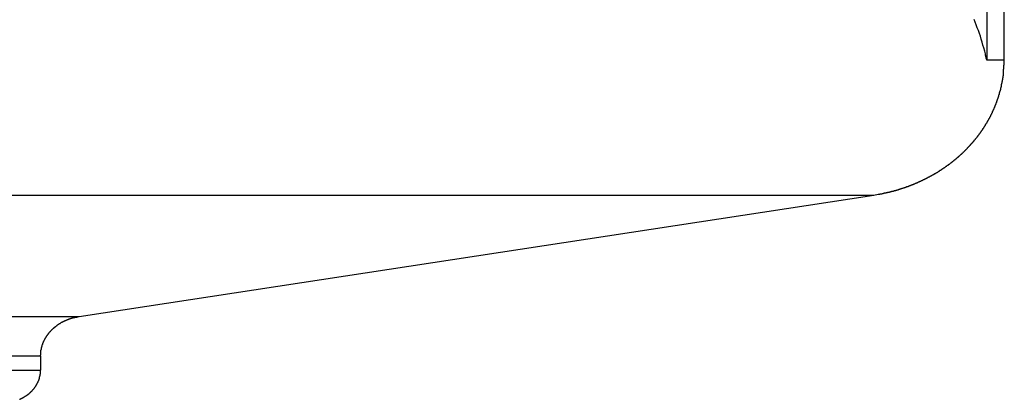
# Model space of a CAD drawing. Extents: x -48.5 to 48.5, y -40.7 to 40.7.
# Drawn here: x 22.3 to 23.5, y 15 to 15.5 of the extents above; entities that cross this region are included whole.
import ezdxf

# ---------------------------------------------------------------- set-up
doc = ezdxf.new("R2010")
doc.units = 0
doc.layers.get('0').update_dxf_attribs({"linetype": 'CONTINUOUS'})

msp = doc.modelspace()

# ---------------------------------------------------------------- linework, layer by layer
at = {"color": 0}
for points in [[(23.4831, 19.9558), (23.4831, 15.4063)], [(23.4831, 19.9558), (23.4831, 15.4063)], [(23.4831, 19.9558), (23.4831, 15.4063)], [(23.4831, 19.9558), (23.4831, 15.4063)], [(23.4831, 19.9558), (23.4831, 15.4063)], [(23.4831, 19.9558), (23.4831, 15.4063)], [(23.4831, 19.9558), (23.4831, 15.4063)], [(23.4831, 19.9558), (23.4831, 15.4063)], [(23.4831, 19.9558), (23.4831, 15.4063)], [(23.4831, 19.9558), (23.4831, 15.4063)], [(23.4831, 19.9558), (23.4831, 15.4063)], [(23.4831, 19.9558), (23.4831, 15.4063)], [(23.4831, 19.9558), (23.4831, 15.4063)], [(23.4831, 19.9558), (23.4831, 15.4063)], [(23.4831, 19.9558), (23.4831, 15.4063)], [(23.4831, 19.9558), (23.4831, 15.4063)], [(23.4831, 19.9558), (23.4831, 15.4063)], [(23.4831, 19.9558), (23.4831, 15.4063)], [(23.4831, 19.9558), (23.4831, 15.4063)], [(23.4831, 19.9558), (23.4831, 15.4063)], [(23.4831, 19.9558), (23.4831, 15.4063)], [(23.5047, 15.4063), (23.5047, 19.9558)], [(23.5047, 15.4063), (23.5047, 19.9558)], [(23.5047, 15.4063), (23.5047, 19.9558)], [(23.5047, 15.4063), (23.5047, 19.9558)], [(23.5047, 15.4063), (23.5047, 19.9558)], [(23.5047, 15.4063), (23.5047, 19.9558)], [(23.5047, 15.4063), (23.5047, 19.9558)], [(23.5047, 15.4063), (23.5047, 19.9558)], [(23.5047, 15.4063), (23.5047, 19.9558)], [(23.5047, 15.4063), (23.5047, 19.9558)], [(23.5047, 15.4063), (23.5047, 19.9558)], [(23.5047, 15.4063), (23.5047, 19.9558)], [(23.5047, 15.4063), (23.5047, 19.9558)], [(23.5047, 15.4063), (23.5047, 19.9558)], [(23.5047, 15.4063), (23.5047, 19.9558)], [(23.5047, 15.4063), (23.5047, 19.9558)], [(23.5047, 15.4063), (23.5047, 19.9558)], [(23.5047, 15.4063), (23.5047, 19.9558)], [(23.5047, 15.4063), (23.5047, 19.9558)], [(23.5047, 15.4063), (23.5047, 19.9558)], [(23.5047, 15.4063), (23.5047, 19.9558)], [(23.4831, 15.4063), (23.4831, 15.4063), (23.4828, 15.4066), (23.4828, 15.4072), (23.4825, 15.4075), (23.4825, 15.4081), (23.4822, 15.4084), (23.4822, 15.409), (23.4822, 15.4096), (23.4822, 15.4102), (23.4819, 15.4105), (23.4819, 15.4111), (23.4817, 15.4115), (23.4817, 15.4121), (23.4814, 15.4124), (23.4814, 15.413), (23.4814, 15.4136), (23.4814, 15.4142), (23.4814, 15.4142), (23.4803, 15.4178), (23.4794, 15.4216), (23.4782, 15.4252), (23.4773, 15.429), (23.4761, 15.4326), (23.4749, 15.4362), (23.4737, 15.4398), (23.4725, 15.4434), (23.471, 15.4467), (23.4698, 15.4503), (23.4683, 15.4536), (23.4671, 15.4571)], [(23.3425, 15.2388), (23.3478, 15.2397), (23.3478, 15.2397), (23.3481, 15.2397), (23.3484, 15.2397), (23.3487, 15.2397), (23.349, 15.2398), (23.3493, 15.2398), (23.3496, 15.2398), (23.3499, 15.2398), (23.3504, 15.2401), (23.3507, 15.2401), (23.351, 15.2401), (23.3513, 15.2401), (23.3516, 15.2404), (23.3519, 15.2404), (23.3522, 15.2404), (23.3525, 15.2404), (23.3531, 15.2407), (23.3531, 15.2407), (23.3534, 15.2407), (23.3537, 15.2407), (23.354, 15.2407), (23.3543, 15.241), (23.3546, 15.241), (23.3549, 15.241), (23.3552, 15.241), (23.3557, 15.2413), (23.356, 15.2413), (23.3563, 15.2413), (23.3566, 15.2413), (23.3569, 15.2416), (23.3572, 15.2416), (23.3575, 15.2416), (23.3578, 15.2416), (23.3584, 15.2419), (23.3584, 15.2419), (23.3587, 15.2419), (23.359, 15.2419), (23.3593, 15.2419), (23.3596, 15.2422), (23.3599, 15.2422), (23.3602, 15.2422), (23.3605, 15.2422), (23.3609, 15.2425), (23.3612, 15.2425), (23.3615, 15.2425), (23.3618, 15.2425), (23.3621, 15.2428), (23.3624, 15.2428), (23.3627, 15.2428), (23.363, 15.2428), (23.3636, 15.2431), (23.3636, 15.2431), (23.3639, 15.2431), (23.3642, 15.2431), (23.3645, 15.2431), (23.3648, 15.2434), (23.3651, 15.2434), (23.3654, 15.2434), (23.3657, 15.2434), (23.3662, 15.2437), (23.3665, 15.2437), (23.3668, 15.2437), (23.3671, 15.2437), (23.3674, 15.244), (23.3677, 15.244), (23.368, 15.2442), (23.3683, 15.2442), (23.3689, 15.2445), (23.3689, 15.2445), (23.3692, 15.2445), (23.3695, 15.2445), (23.3698, 15.2445), (23.3701, 15.2448), (23.3704, 15.2448), (23.3707, 15.2448), (23.371, 15.2448), (23.3713, 15.2451), (23.3716, 15.2451), (23.3719, 15.2451), (23.3722, 15.2451), (23.3725, 15.2454), (23.3728, 15.2454), (23.3731, 15.2457), (23.3734, 15.2457), (23.374, 15.246), (23.374, 15.246), (23.3743, 15.246), (23.3746, 15.246), (23.3749, 15.246), (23.3752, 15.2463), (23.3755, 15.2463), (23.3758, 15.2465), (23.3761, 15.2465), (23.3765, 15.2468), (23.3768, 15.2468), (23.3771, 15.2468), (23.3774, 15.2468), (23.3777, 15.2471), (23.378, 15.2471), (23.3783, 15.2474), (23.3786, 15.2474), (23.3792, 15.2477), (23.3792, 15.2477), (23.3795, 15.2477), (23.3798, 15.2477), (23.3801, 15.2477), (23.3804, 15.248), (23.3807, 15.248), (23.381, 15.2483), (23.3813, 15.2483), (23.3816, 15.2486), (23.3819, 15.2486), (23.3822, 15.2486), (23.3825, 15.2486), (23.3828, 15.2489), (23.3831, 15.2489), (23.3834, 15.2492), (23.3837, 15.2492), (23.3843, 15.2495), (23.3843, 15.2495), (23.3846, 15.2495), (23.3849, 15.2495), (23.3852, 15.2495), (23.3855, 15.2498), (23.3858, 15.2498), (23.3861, 15.2501), (23.3864, 15.2501), (23.3867, 15.2504), (23.387, 15.2504), (23.3873, 15.2505), (23.3876, 15.2505), (23.3879, 15.2508), (23.3882, 15.2508), (23.3885, 15.2511), (23.3888, 15.2511), (23.3894, 15.2514), (23.3894, 15.2514), (23.3897, 15.2514), (23.39, 15.2514), (23.3903, 15.2514), (23.3906, 15.2517), (23.3909, 15.2517), (23.3912, 15.252), (23.3915, 15.252), (23.3918, 15.2523), (23.3921, 15.2523), (23.3924, 15.2525), (23.3927, 15.2525), (23.393, 15.2528), (23.3933, 15.2528), (23.3936, 15.2531), (23.3939, 15.2531), (23.3944, 15.2534), (23.3944, 15.2534), (23.3947, 15.2534), (23.395, 15.2535), (23.3953, 15.2535), (23.3956, 15.2538), (23.3959, 15.2538), (23.3962, 15.2541), (23.3965, 15.2541), (23.3968, 15.2544), (23.3971, 15.2544), (23.3974, 15.2547), (23.3977, 15.2547), (23.398, 15.255), (23.3983, 15.255), (23.3986, 15.2553), (23.3989, 15.2553), (23.3993, 15.2556), (23.3993, 15.2556), (23.3996, 15.2556), (23.3999, 15.2558), (23.4002, 15.2558), (23.4005, 15.2561), (23.4008, 15.2561), (23.4011, 15.2564), (23.4014, 15.2564), (23.4017, 15.2567), (23.402, 15.2567), (23.4023, 15.257), (23.4026, 15.257), (23.4029, 15.2573), (23.4032, 15.2573), (23.4035, 15.2576), (23.4038, 15.2576), (23.4042, 15.2579), (23.4042, 15.2579), (23.4045, 15.2579), (23.4048, 15.2581), (23.4051, 15.2581), (23.4054, 15.2584), (23.4057, 15.2584), (23.406, 15.2587), (23.4063, 15.2587), (23.4066, 15.259), (23.4069, 15.259), (23.4072, 15.2593), (23.4075, 15.2593), (23.4078, 15.2596), (23.4081, 15.2596), (23.4084, 15.2599), (23.4087, 15.26), (23.409, 15.2603), (23.409, 15.2603), (23.4092, 15.2603), (23.4095, 15.2606), (23.4098, 15.2606), (23.4101, 15.2609), (23.4104, 15.2609), (23.4107, 15.2612), (23.411, 15.2612), (23.4113, 15.2615), (23.4116, 15.2615), (23.4119, 15.2618), (23.4122, 15.2618), (23.4125, 15.2621), (23.4128, 15.2621), (23.4131, 15.2624), (23.4134, 15.2625), (23.4137, 15.2628), (23.4137, 15.2628), (23.4138, 15.2628), (23.4141, 15.2631), (23.4144, 15.2631), (23.4147, 15.2634), (23.415, 15.2634), (23.4153, 15.2637), (23.4156, 15.2637), (23.4159, 15.264), (23.4162, 15.264), (23.4165, 15.2643), (23.4168, 15.2643), (23.4171, 15.2646), (23.4174, 15.2646), (23.4177, 15.2649), (23.418, 15.2651), (23.4183, 15.2654), (23.4183, 15.2654), (23.4184, 15.2654), (23.4187, 15.2657), (23.419, 15.2657), (23.4193, 15.266), (23.4196, 15.266), (23.4199, 15.2663), (23.4202, 15.2663), (23.4205, 15.2666), (23.4208, 15.2666), (23.4211, 15.2669), (23.4214, 15.2669), (23.4217, 15.2672), (23.422, 15.2672), (23.4223, 15.2675), (23.4226, 15.2678), (23.4229, 15.2681), (23.4229, 15.2681), (23.4229, 15.2681), (23.4232, 15.2684), (23.4235, 15.2684), (23.4238, 15.2687), (23.4241, 15.2687), (23.4244, 15.269), (23.4247, 15.2692), (23.425, 15.2695), (23.4252, 15.2695), (23.4255, 15.2698), (23.4258, 15.2698), (23.4261, 15.2701), (23.4264, 15.2701), (23.4267, 15.2704), (23.427, 15.2707), (23.4273, 15.271), (23.4273, 15.271), (23.4273, 15.271), (23.4276, 15.2713), (23.4279, 15.2713), (23.4282, 15.2716), (23.4285, 15.2716), (23.4288, 15.2719), (23.4291, 15.2721), (23.4294, 15.2724), (23.4295, 15.2724), (23.4298, 15.2727), (23.4301, 15.2727), (23.4304, 15.273), (23.4307, 15.273), (23.431, 15.2733), (23.4313, 15.2736), (23.4316, 15.2739), (23.4316, 15.2739), (23.4316, 15.2739), (23.4319, 15.2742), (23.4322, 15.2742), (23.4325, 15.2745), (23.4328, 15.2745), (23.4331, 15.2748), (23.4334, 15.2751), (23.4337, 15.2754), (23.4338, 15.2754), (23.4341, 15.2757), (23.4344, 15.2758), (23.4347, 15.2761), (23.435, 15.2761), (23.4353, 15.2764), (23.4356, 15.2767), (23.4359, 15.277), (23.4359, 15.277), (23.4359, 15.277), (23.4362, 15.2773), (23.4365, 15.2773), (23.4368, 15.2776), (23.437, 15.2776), (23.4373, 15.2779), (23.4376, 15.2782), (23.4379, 15.2785), (23.4379, 15.2785), (23.4382, 15.2788), (23.4385, 15.2789), (23.4388, 15.2792), (23.4391, 15.2792), (23.4394, 15.2795), (23.4397, 15.2798), (23.44, 15.2801), (23.44, 15.2801), (23.44, 15.2801), (23.4403, 15.2804), (23.4406, 15.2804), (23.4409, 15.2807), (23.441, 15.2807), (23.4413, 15.281), (23.4416, 15.2813), (23.4419, 15.2816), (23.4419, 15.2816), (23.4422, 15.2819), (23.4425, 15.2821), (23.4428, 15.2824), (23.4431, 15.2824), (23.4434, 15.2827), (23.4437, 15.283), (23.444, 15.2833), (23.444, 15.2833), (23.444, 15.2833), (23.4443, 15.2836), (23.4446, 15.2836), (23.4449, 15.2839), (23.4449, 15.2839), (23.4452, 15.2842), (23.4455, 15.2845), (23.4458, 15.2848), (23.4458, 15.2848), (23.4461, 15.2851), (23.4464, 15.2854), (23.4467, 15.2857), (23.447, 15.2857), (23.4473, 15.286), (23.4476, 15.2863), (23.4479, 15.2866), (23.4479, 15.2866), (23.4479, 15.2866), (23.4482, 15.2869), (23.4485, 15.287), (23.4488, 15.2873), (23.4488, 15.2873), (23.4491, 15.2876), (23.4494, 15.2879), (23.4497, 15.2882), (23.4497, 15.2882), (23.45, 15.2885), (23.4503, 15.2888), (23.4506, 15.2891), (23.4508, 15.2891), (23.4511, 15.2894), (23.4514, 15.2897), (23.4517, 15.29), (23.4517, 15.29), (23.4517, 15.29), (23.452, 15.2903), (23.4523, 15.2905), (23.4526, 15.2908), (23.4526, 15.2908), (23.4529, 15.2911), (23.4532, 15.2914), (23.4535, 15.2917), (23.4535, 15.2917), (23.4538, 15.292), (23.4541, 15.2923), (23.4544, 15.2926), (23.4544, 15.2926), (23.4547, 15.2929), (23.455, 15.2932), (23.4553, 15.2935), (23.4553, 15.2935), (23.4553, 15.2935), (23.4556, 15.2938), (23.4558, 15.294), (23.4561, 15.2943), (23.4561, 15.2943), (23.4564, 15.2946), (23.4567, 15.2949), (23.457, 15.2952), (23.457, 15.2952), (23.4573, 15.2955), (23.4576, 15.2958), (23.4579, 15.2961), (23.4579, 15.2961), (23.4582, 15.2964), (23.4585, 15.2967), (23.4588, 15.297), (23.4588, 15.297), (23.4588, 15.297), (23.4591, 15.2973), (23.4592, 15.2976), (23.4595, 15.2979), (23.4595, 15.2979), (23.4598, 15.2982), (23.4601, 15.2985), (23.4604, 15.2988), (23.4604, 15.2988), (23.4607, 15.2991), (23.461, 15.2994), (23.4613, 15.2997), (23.4613, 15.2997), (23.4616, 15.3), (23.4619, 15.3003), (23.4622, 15.3006), (23.4622, 15.3006), (23.4622, 15.3006), (23.4625, 15.3009), (23.4625, 15.3012), (23.4628, 15.3015), (23.4628, 15.3015), (23.4631, 15.3018), (23.4634, 15.3021), (23.4637, 15.3024), (23.4637, 15.3024), (23.464, 15.3027), (23.4643, 15.303), (23.4646, 15.3033), (23.4646, 15.3034), (23.4649, 15.3037), (23.4652, 15.304), (23.4655, 15.3043), (23.4655, 15.3043), (23.4655, 15.3043), (23.4658, 15.3046), (23.4658, 15.3049), (23.4661, 15.3052), (23.4661, 15.3052), (23.4664, 15.3055), (23.4667, 15.3058), (23.467, 15.3061), (23.467, 15.3061), (23.4673, 15.3064), (23.4675, 15.3067), (23.4678, 15.307), (23.4678, 15.3072), (23.4681, 15.3075), (23.4684, 15.3078), (23.4687, 15.3081), (23.4687, 15.3081), (23.4687, 15.3081), (23.469, 15.3084), (23.469, 15.3087), (23.4693, 15.309), (23.4693, 15.309), (23.4696, 15.3093), (23.4699, 15.3096), (23.4702, 15.3099), (23.4702, 15.3099), (23.4705, 15.3102), (23.4706, 15.3105), (23.4709, 15.3108), (23.4709, 15.3111), (23.4712, 15.3114), (23.4715, 15.3117), (23.4718, 15.312), (23.4718, 15.312), (23.4718, 15.312), (23.4721, 15.3123), (23.4721, 15.3126), (23.4724, 15.3129), (23.4724, 15.313), (23.4727, 15.3133), (23.473, 15.3136), (23.4733, 15.3139), (23.4733, 15.3139), (23.4736, 15.3142), (23.4736, 15.3145), (23.4739, 15.3148), (23.4739, 15.3151), (23.4742, 15.3154), (23.4745, 15.3157), (23.4748, 15.316), (23.4748, 15.316), (23.4748, 15.316), (23.4751, 15.3163), (23.4751, 15.3166), (23.4754, 15.3169), (23.4754, 15.317), (23.4757, 15.3173), (23.4758, 15.3176), (23.4761, 15.3179), (23.4761, 15.3179), (23.4764, 15.3182), (23.4764, 15.3185), (23.4767, 15.3188), (23.4767, 15.3191), (23.477, 15.3194), (23.4773, 15.3197), (23.4776, 15.32), (23.4776, 15.32), (23.4776, 15.32), (23.4779, 15.3203), (23.4779, 15.3206), (23.4782, 15.3209), (23.4782, 15.3212), (23.4785, 15.3215), (23.4786, 15.3218), (23.4789, 15.3221), (23.4789, 15.3221), (23.4792, 15.3224), (23.4792, 15.3227), (23.4795, 15.323), (23.4795, 15.3233), (23.4798, 15.3236), (23.48, 15.3239), (23.4803, 15.3242), (23.4803, 15.3242), (23.4803, 15.3242), (23.4806, 15.3245), (23.4806, 15.3248), (23.4809, 15.3251), (23.4809, 15.3254), (23.4812, 15.3257), (23.4812, 15.326), (23.4815, 15.3263), (23.4815, 15.3263), (23.4818, 15.3266), (23.4818, 15.3269), (23.4821, 15.3272), (23.4821, 15.3275), (23.4824, 15.3278), (23.4826, 15.3281), (23.4829, 15.3284), (23.4829, 15.3284), (23.4829, 15.3284), (23.4832, 15.3287), (23.4832, 15.329), (23.4835, 15.3293), (23.4835, 15.3296), (23.4838, 15.3299), (23.4838, 15.3302), (23.4841, 15.3305), (23.4841, 15.3306), (23.4844, 15.3309), (23.4844, 15.3312), (23.4847, 15.3315), (23.4847, 15.3318), (23.485, 15.3321), (23.4851, 15.3324), (23.4854, 15.3327), (23.4854, 15.3327), (23.4854, 15.3327), (23.4856, 15.333), (23.4856, 15.3333), (23.4859, 15.3336), (23.4859, 15.3339), (23.4862, 15.3342), (23.4862, 15.3345), (23.4865, 15.3348), (23.4865, 15.3349), (23.4868, 15.3352), (23.4868, 15.3355), (23.4871, 15.3358), (23.4871, 15.3361), (23.4874, 15.3364), (23.4874, 15.3367), (23.4877, 15.337), (23.4877, 15.337), (23.4877, 15.337), (23.4878, 15.3373), (23.4878, 15.3376), (23.4881, 15.3379), (23.4881, 15.3382), (23.4884, 15.3385), (23.4884, 15.3388), (23.4887, 15.3391), (23.4887, 15.3393), (23.489, 15.3396), (23.489, 15.3399), (23.4893, 15.3402), (23.4893, 15.3405), (23.4896, 15.3408), (23.4896, 15.3411), (23.4899, 15.3414), (23.4899, 15.3414), (23.4899, 15.3414), (23.4899, 15.3417), (23.4899, 15.342), (23.4902, 15.3423), (23.4902, 15.3426), (23.4905, 15.3429), (23.4905, 15.3432), (23.4908, 15.3435), (23.4908, 15.3438), (23.491, 15.3441), (23.491, 15.3444), (23.4913, 15.3447), (23.4913, 15.345), (23.4916, 15.3453), (23.4916, 15.3456), (23.4919, 15.3459), (23.4919, 15.3459), (23.4919, 15.3459), (23.4919, 15.3462), (23.4919, 15.3465), (23.4922, 15.3468), (23.4922, 15.3471), (23.4925, 15.3474), (23.4925, 15.3477), (23.4928, 15.348), (23.4928, 15.3483), (23.4929, 15.3486), (23.4929, 15.3489), (23.4932, 15.3492), (23.4932, 15.3495), (23.4935, 15.3498), (23.4935, 15.3501), (23.4938, 15.3504), (23.4938, 15.3504), (23.4938, 15.3504), (23.4938, 15.3507), (23.4938, 15.351), (23.4941, 15.3513), (23.4941, 15.3516), (23.4944, 15.3519), (23.4944, 15.3522), (23.4947, 15.3525), (23.4947, 15.3528), (23.4947, 15.3531), (23.4947, 15.3534), (23.495, 15.3537), (23.495, 15.354), (23.4953, 15.3543), (23.4953, 15.3546), (23.4956, 15.3549), (23.4956, 15.3549), (23.4956, 15.355), (23.4956, 15.3553), (23.4956, 15.3556), (23.4959, 15.3559), (23.4959, 15.3562), (23.496, 15.3565), (23.496, 15.3568), (23.4963, 15.3571), (23.4963, 15.3574), (23.4963, 15.3577), (23.4963, 15.358), (23.4966, 15.3583), (23.4966, 15.3586), (23.4969, 15.3589), (23.4969, 15.3592), (23.4972, 15.3595), (23.4972, 15.3595), (23.4972, 15.3596), (23.4972, 15.3599), (23.4972, 15.3602), (23.4975, 15.3605), (23.4975, 15.3608), (23.4975, 15.3611), (23.4975, 15.3614), (23.4978, 15.3617), (23.4978, 15.362), (23.4978, 15.3623), (23.4978, 15.3626), (23.4981, 15.3629), (23.4981, 15.3632), (23.4983, 15.3635), (23.4983, 15.3638), (23.4986, 15.3641), (23.4986, 15.3641), (23.4986, 15.3643), (23.4986, 15.3646), (23.4986, 15.3649), (23.4989, 15.3652), (23.4989, 15.3655), (23.4989, 15.3658), (23.4989, 15.3661), (23.4992, 15.3664), (23.4992, 15.3667), (23.4992, 15.367), (23.4992, 15.3673), (23.4995, 15.3676), (23.4995, 15.3679), (23.4996, 15.3682), (23.4996, 15.3685), (23.4999, 15.3688), (23.4999, 15.3688), (23.4999, 15.3691), (23.4999, 15.3694), (23.4999, 15.3697), (23.5002, 15.37), (23.5002, 15.3703), (23.5002, 15.3706), (23.5002, 15.3709), (23.5005, 15.3712), (23.5005, 15.3715), (23.5005, 15.3718), (23.5005, 15.3721), (23.5008, 15.3724), (23.5008, 15.3727), (23.5008, 15.373), (23.5008, 15.3733), (23.5011, 15.3736), (23.5011, 15.3736), (23.5011, 15.3736), (23.5011, 15.3739), (23.5011, 15.3742), (23.5011, 15.3745), (23.5011, 15.3748), (23.5011, 15.3751), (23.5011, 15.3754), (23.5014, 15.3757), (23.5014, 15.376), (23.5014, 15.3763), (23.5014, 15.3766), (23.5017, 15.3769), (23.5017, 15.3772), (23.5017, 15.3775), (23.5017, 15.3778), (23.502, 15.3781), (23.502, 15.3781), (23.502, 15.3781), (23.502, 15.3784), (23.502, 15.3787), (23.502, 15.379), (23.502, 15.3793), (23.502, 15.3796), (23.502, 15.3799), (23.5023, 15.3802), (23.5023, 15.3802), (23.5023, 15.3805), (23.5023, 15.3808), (23.5025, 15.3811), (23.5025, 15.3814), (23.5025, 15.3817), (23.5025, 15.382), (23.5028, 15.3823), (23.5028, 15.3823), (23.5028, 15.3826), (23.5028, 15.3829), (23.5028, 15.3832), (23.5028, 15.3835), (23.5028, 15.3838), (23.5028, 15.3841), (23.5028, 15.3844), (23.5031, 15.3848), (23.5031, 15.3851), (23.5031, 15.3854), (23.5031, 15.3857), (23.5032, 15.386), (23.5032, 15.3863), (23.5032, 15.3866), (23.5032, 15.3869), (23.5035, 15.3875), (23.5035, 15.3875), (23.5035, 15.3878), (23.5035, 15.3884), (23.5035, 15.3888), (23.5036, 15.3894), (23.5036, 15.3897), (23.5036, 15.3903), (23.5036, 15.3909), (23.5039, 15.3915), (23.5039, 15.3918), (23.5039, 15.3924), (23.5039, 15.393), (23.5039, 15.3936), (23.5039, 15.3939), (23.5039, 15.3945), (23.5039, 15.3951), (23.5042, 15.3957), (23.5042, 15.3957), (23.5042, 15.3963), (23.5042, 15.3969), (23.5042, 15.3975), (23.5042, 15.3982), (23.5042, 15.3988), (23.5042, 15.3994), (23.5042, 15.4), (23.5044, 15.4009), (23.5044, 15.4015), (23.5044, 15.4021), (23.5044, 15.4027), (23.5044, 15.4036), (23.5044, 15.4042), (23.5044, 15.4048), (23.5044, 15.4054), (23.5047, 15.4063)], [(23.4831, 15.4063), (23.4831, 15.4063)], [(23.5047, 15.4063), (23.4831, 15.4063)], [(23.5047, 15.4063), (23.4831, 15.4063)], [(23.5047, 15.4063), (23.4831, 15.4063)], [(23.5047, 15.4063), (23.4831, 15.4063)], [(23.5047, 15.4063), (23.4831, 15.4063)], [(23.5047, 15.4063), (23.4831, 15.4063)], [(23.5047, 15.4063), (23.4831, 15.4063)], [(23.5047, 15.4063), (23.4831, 15.4063)], [(23.5047, 15.4063), (23.4831, 15.4063)], [(23.5047, 15.4063), (23.4831, 15.4063)], [(23.5047, 15.4063), (23.4831, 15.4063)], [(23.5047, 15.4063), (23.4831, 15.4063)], [(23.5047, 15.4063), (23.4831, 15.4063)], [(23.5047, 15.4063), (23.4831, 15.4063)], [(23.5047, 15.4063), (23.4831, 15.4063)], [(23.5047, 15.4063), (23.4831, 15.4063)], [(23.5047, 15.4063), (23.4831, 15.4063)], [(23.5047, 15.4063), (23.4831, 15.4063)], [(23.5047, 15.4063), (23.4831, 15.4063)], [(23.5047, 15.4063), (23.4831, 15.4063)], [(23.5047, 15.4063), (23.4831, 15.4063)], [(23.4831, 15.4063), (23.4831, 15.4063)], [(23.5047, 15.4063), (23.5047, 15.4063)], [(23.5047, 15.4063), (23.5047, 15.4063)], [(20.1499, 15.2388), (23.3425, 15.2388)], [(20.1499, 15.2388), (23.3425, 15.2388)], [(20.1499, 15.2388), (23.3425, 15.2388)], [(20.1499, 15.2388), (23.3425, 15.2388)], [(20.1499, 15.2388), (23.3425, 15.2388)], [(20.1499, 15.2388), (23.3425, 15.2388)], [(20.1499, 15.2388), (23.3425, 15.2388)], [(20.1499, 15.2388), (23.3425, 15.2388)], [(20.1499, 15.2388), (23.3425, 15.2388)], [(20.1499, 15.2388), (23.3425, 15.2388)], [(20.1499, 15.2388), (23.3425, 15.2388)], [(20.1499, 15.2388), (23.3425, 15.2388)], [(20.1499, 15.2388), (23.3425, 15.2388)], [(20.1499, 15.2388), (23.3425, 15.2388)], [(20.1499, 15.2388), (23.3425, 15.2388)], [(20.1499, 15.2388), (23.3425, 15.2388)], [(20.1499, 15.2388), (23.3425, 15.2388)], [(20.1499, 15.2388), (23.3425, 15.2388)], [(20.1499, 15.2388), (23.3425, 15.2388)], [(20.1499, 15.2388), (23.3425, 15.2388)], [(20.1499, 15.2388), (23.3425, 15.2388)], [(22.3543, 15.0879), (23.3425, 15.2388)], [(22.3543, 15.0879), (23.3425, 15.2388)], [(22.3543, 15.0879), (23.3425, 15.2388)], [(22.3543, 15.0879), (23.3425, 15.2388)], [(22.3543, 15.0879), (23.3425, 15.2388)], [(22.3543, 15.0879), (23.3425, 15.2388)], [(22.3543, 15.0879), (23.3425, 15.2388)], [(22.3543, 15.0879), (23.3425, 15.2388)], [(22.3543, 15.0879), (23.3425, 15.2388)], [(22.3543, 15.0879), (23.3425, 15.2388)], [(22.3543, 15.0879), (23.3425, 15.2388)], [(22.3543, 15.0879), (23.3425, 15.2388)], [(22.3543, 15.0879), (23.3425, 15.2388)], [(22.3543, 15.0879), (23.3425, 15.2388)], [(22.3543, 15.0879), (23.3425, 15.2388)], [(22.3543, 15.0879), (23.3425, 15.2388)], [(22.3543, 15.0879), (23.3425, 15.2388)], [(22.3543, 15.0879), (23.3425, 15.2388)], [(22.3543, 15.0879), (23.3425, 15.2388)], [(22.3543, 15.0879), (23.3425, 15.2388)], [(22.3543, 15.0879), (23.3425, 15.2388)], [(23.3425, 15.2388), (23.3425, 15.2388)], [(23.3425, 15.2388), (23.3425, 15.2388)], [(19.4087, 15.0879), (22.3543, 15.0879)], [(19.4087, 15.0879), (22.3543, 15.0879)], [(19.4087, 15.0879), (22.3543, 15.0879)], [(19.4087, 15.0879), (22.3543, 15.0879)], [(19.4087, 15.0879), (22.3543, 15.0879)], [(19.4087, 15.0879), (22.3543, 15.0879)], [(19.4087, 15.0879), (22.3543, 15.0879)], [(19.4087, 15.0879), (22.3543, 15.0879)], [(19.4087, 15.0879), (22.3543, 15.0879)], [(19.4087, 15.0879), (22.3543, 15.0879)], [(19.4087, 15.0879), (22.3543, 15.0879)], [(19.4087, 15.0879), (22.3543, 15.0879)], [(19.4087, 15.0879), (22.3543, 15.0879)], [(19.4087, 15.0879), (22.3543, 15.0879)], [(19.4087, 15.0879), (22.3543, 15.0879)], [(19.4087, 15.0879), (22.3543, 15.0879)], [(19.4087, 15.0879), (22.3543, 15.0879)], [(19.4087, 15.0879), (22.3543, 15.0879)], [(19.4087, 15.0879), (22.3543, 15.0879)], [(19.4087, 15.0879), (22.3543, 15.0879)], [(19.4087, 15.0879), (22.3543, 15.0879)], [(22.3065, 15.0387), (22.3066, 15.0411), (22.3066, 15.0411), (22.3066, 15.0411), (22.3066, 15.0414), (22.3066, 15.0414), (22.3066, 15.0417), (22.3066, 15.0417), (22.3066, 15.042), (22.3066, 15.042), (22.3066, 15.0423), (22.3066, 15.0423), (22.3066, 15.0426), (22.3066, 15.0426), (22.3066, 15.0429), (22.3066, 15.0429), (22.3066, 15.0432), (22.3066, 15.0433), (22.3068, 15.0436), (22.3068, 15.0436), (22.3068, 15.0436), (22.3068, 15.0439), (22.3068, 15.0439), (22.3068, 15.0442), (22.3068, 15.0442), (22.3068, 15.0445), (22.3068, 15.0445), (22.3069, 15.0448), (22.3069, 15.0448), (22.3069, 15.0451), (22.3069, 15.0451), (22.3069, 15.0454), (22.3069, 15.0454), (22.3069, 15.0457), (22.3069, 15.0457), (22.3072, 15.046), (22.3072, 15.046), (22.3072, 15.046), (22.3072, 15.0463), (22.3072, 15.0463), (22.3072, 15.0466), (22.3072, 15.0466), (22.3072, 15.0469), (22.3072, 15.0469), (22.3074, 15.0472), (22.3074, 15.0472), (22.3074, 15.0475), (22.3074, 15.0475), (22.3074, 15.0478), (22.3074, 15.0478), (22.3074, 15.0481), (22.3074, 15.0482), (22.3077, 15.0485), (22.3077, 15.0485), (22.3077, 15.0485), (22.3077, 15.0488), (22.3077, 15.0488), (22.3077, 15.0491), (22.3077, 15.0491), (22.3077, 15.0494), (22.3077, 15.0494), (22.308, 15.0497), (22.308, 15.0497), (22.308, 15.05), (22.308, 15.05), (22.308, 15.0503), (22.308, 15.0503), (22.308, 15.0506), (22.308, 15.0506), (22.3083, 15.0509), (22.3083, 15.0509), (22.3083, 15.0509), (22.3083, 15.0512), (22.3083, 15.0512), (22.3083, 15.0515), (22.3083, 15.0515), (22.3083, 15.0518), (22.3083, 15.0518), (22.3086, 15.0521), (22.3086, 15.0521), (22.3086, 15.0524), (22.3086, 15.0524), (22.3088, 15.0527), (22.3088, 15.0527), (22.3088, 15.053), (22.3088, 15.0531), (22.3091, 15.0534), (22.3091, 15.0534), (22.3091, 15.0534), (22.3091, 15.0536), (22.3091, 15.0536), (22.3091, 15.0539), (22.3091, 15.0539), (22.3091, 15.0542), (22.3091, 15.0542), (22.3094, 15.0545), (22.3094, 15.0545), (22.3094, 15.0548), (22.3094, 15.0548), (22.3097, 15.0551), (22.3097, 15.0551), (22.3097, 15.0554), (22.3097, 15.0554), (22.31, 15.0557), (22.31, 15.0557), (22.31, 15.0557), (22.31, 15.056), (22.31, 15.056), (22.3102, 15.0563), (22.3102, 15.0563), (22.3102, 15.0566), (22.3102, 15.0566), (22.3105, 15.0569), (22.3105, 15.0569), (22.3105, 15.0572), (22.3105, 15.0572), (22.3108, 15.0575), (22.3108, 15.0575), (22.3108, 15.0578), (22.3108, 15.0578), (22.3111, 15.0581), (22.3111, 15.0581), (22.3111, 15.0581), (22.3111, 15.0583), (22.3111, 15.0583), (22.3113, 15.0586), (22.3113, 15.0586), (22.3113, 15.0589), (22.3113, 15.0589), (22.3116, 15.0592), (22.3116, 15.0592), (22.3116, 15.0595), (22.3116, 15.0595), (22.3119, 15.0598), (22.3119, 15.0598), (22.312, 15.0601), (22.312, 15.0601), (22.3123, 15.0604), (22.3123, 15.0604), (22.3123, 15.0604), (22.3123, 15.0605), (22.3123, 15.0605), (22.3126, 15.0608), (22.3126, 15.0608), (22.3126, 15.0611), (22.3126, 15.0611), (22.3129, 15.0614), (22.3129, 15.0614), (22.3129, 15.0617), (22.3129, 15.0617), (22.3132, 15.062), (22.3132, 15.062), (22.3133, 15.0623), (22.3133, 15.0623), (22.3136, 15.0626), (22.3136, 15.0626), (22.3136, 15.0626), (22.3136, 15.0627), (22.3136, 15.0627), (22.3139, 15.063), (22.3139, 15.063), (22.3139, 15.0633), (22.3139, 15.0633), (22.3142, 15.0636), (22.3142, 15.0636), (22.3142, 15.0639), (22.3142, 15.0639), (22.3145, 15.0642), (22.3145, 15.0642), (22.3147, 15.0645), (22.3147, 15.0645), (22.315, 15.0648), (22.315, 15.0648), (22.315, 15.0648), (22.315, 15.0648), (22.315, 15.0648), (22.3153, 15.0651), (22.3153, 15.0651), (22.3154, 15.0654), (22.3154, 15.0654), (22.3157, 15.0657), (22.3157, 15.0657), (22.3157, 15.0659), (22.3157, 15.0659), (22.316, 15.0662), (22.316, 15.0662), (22.3163, 15.0665), (22.3163, 15.0665), (22.3166, 15.0668), (22.3166, 15.0668), (22.3166, 15.0668), (22.3166, 15.0668), (22.3166, 15.0668), (22.3169, 15.0671), (22.3169, 15.0671), (22.317, 15.0674), (22.317, 15.0674), (22.3173, 15.0677), (22.3173, 15.0677), (22.3173, 15.0679), (22.3173, 15.0679), (22.3176, 15.0682), (22.3176, 15.0682), (22.3179, 15.0685), (22.3179, 15.0685), (22.3182, 15.0688), (22.3182, 15.0688), (22.3182, 15.0688), (22.3182, 15.0688), (22.3182, 15.0688), (22.3185, 15.0691), (22.3185, 15.0691), (22.3188, 15.0694), (22.3188, 15.0694), (22.3191, 15.0697), (22.3191, 15.0697), (22.3191, 15.0699), (22.3191, 15.0699), (22.3194, 15.0702), (22.3194, 15.0702), (22.3197, 15.0705), (22.3197, 15.0705), (22.32, 15.0708), (22.32, 15.0708), (22.32, 15.0708), (22.32, 15.0708), (22.32, 15.0708), (22.3203, 15.0711), (22.3203, 15.0711), (22.3206, 15.0714), (22.3206, 15.0714), (22.3209, 15.0717), (22.3209, 15.0717), (22.3209, 15.0717), (22.3209, 15.0717), (22.3212, 15.072), (22.3212, 15.072), (22.3215, 15.0723), (22.3215, 15.0723), (22.3218, 15.0726), (22.3218, 15.0726), (22.3218, 15.0726), (22.3218, 15.0726), (22.3218, 15.0726), (22.3221, 15.0729), (22.3221, 15.0729), (22.3224, 15.0731), (22.3224, 15.0731), (22.3227, 15.0734), (22.3227, 15.0734), (22.3229, 15.0734), (22.3229, 15.0734), (22.3232, 15.0737), (22.3232, 15.0737), (22.3235, 15.074), (22.3235, 15.074), (22.3238, 15.0743), (22.3238, 15.0743), (22.3238, 15.0743), (22.3238, 15.0743), (22.3238, 15.0743), (22.3241, 15.0746), (22.3241, 15.0746), (22.3244, 15.0747), (22.3244, 15.0747), (22.3247, 15.075), (22.3247, 15.075), (22.3249, 15.075), (22.3249, 15.075), (22.3252, 15.0753), (22.3252, 15.0753), (22.3255, 15.0756), (22.3255, 15.0756), (22.3258, 15.0759), (22.3258, 15.0759), (22.3258, 15.0759), (22.3258, 15.0759), (22.3258, 15.0759), (22.3261, 15.0762), (22.3261, 15.0762), (22.3264, 15.0763), (22.3264, 15.0763), (22.3267, 15.0766), (22.3267, 15.0766), (22.3269, 15.0766), (22.3269, 15.0766), (22.3272, 15.0769), (22.3272, 15.0769), (22.3275, 15.0772), (22.3275, 15.0772), (22.3278, 15.0775), (22.3278, 15.0775), (22.3278, 15.0775), (22.3278, 15.0775), (22.3278, 15.0775), (22.3281, 15.0778), (22.3281, 15.0778), (22.3284, 15.0778), (22.3284, 15.0778), (22.3287, 15.0781), (22.3287, 15.0781), (22.329, 15.0781), (22.329, 15.0781), (22.3293, 15.0784), (22.3293, 15.0784), (22.3296, 15.0786), (22.3296, 15.0786), (22.3299, 15.0789), (22.3299, 15.0789), (22.3299, 15.0789), (22.33, 15.0789), (22.33, 15.0789), (22.3303, 15.0792), (22.3303, 15.0792), (22.3306, 15.0792), (22.3306, 15.0792), (22.3309, 15.0795), (22.3309, 15.0795), (22.3312, 15.0795), (22.3312, 15.0795), (22.3315, 15.0798), (22.3315, 15.0798), (22.3318, 15.0799), (22.3318, 15.0799), (22.3321, 15.0802), (22.3321, 15.0802), (22.3321, 15.0802), (22.3322, 15.0802), (22.3322, 15.0802), (22.3325, 15.0805), (22.3325, 15.0805), (22.3328, 15.0805), (22.3328, 15.0805), (22.3331, 15.0808), (22.3331, 15.0808), (22.3334, 15.0808), (22.3334, 15.0808), (22.3337, 15.0811), (22.3337, 15.0811), (22.334, 15.0811), (22.334, 15.0811), (22.3343, 15.0814), (22.3343, 15.0814), (22.3343, 15.0814), (22.3344, 15.0814), (22.3344, 15.0814), (22.3347, 15.0816), (22.3347, 15.0816), (22.335, 15.0816), (22.335, 15.0816), (22.3353, 15.0819), (22.3353, 15.0819), (22.3356, 15.0819), (22.3356, 15.0819), (22.3359, 15.0822), (22.3359, 15.0822), (22.3362, 15.0822), (22.3362, 15.0822), (22.3365, 15.0825), (22.3365, 15.0825), (22.3365, 15.0825), (22.3367, 15.0825), (22.3367, 15.0825), (22.337, 15.0826), (22.337, 15.0826), (22.3373, 15.0826), (22.3373, 15.0826), (22.3376, 15.0829), (22.3376, 15.0829), (22.3379, 15.0829), (22.3379, 15.0829), (22.3382, 15.0832), (22.3382, 15.0832), (22.3385, 15.0832), (22.3385, 15.0832), (22.3388, 15.0835), (22.3388, 15.0835), (22.3388, 15.0835), (22.3389, 15.0835), (22.3389, 15.0835), (22.3392, 15.0836), (22.3392, 15.0836), (22.3395, 15.0836), (22.3395, 15.0836), (22.3398, 15.0839), (22.3398, 15.0839), (22.3401, 15.0839), (22.3401, 15.0839), (22.3404, 15.0841), (22.3404, 15.0841), (22.3407, 15.0841), (22.3407, 15.0841), (22.341, 15.0844), (22.341, 15.0844), (22.341, 15.0844), (22.341, 15.0844), (22.341, 15.0844), (22.3413, 15.0844), (22.3413, 15.0844), (22.3416, 15.0844), (22.3416, 15.0844), (22.3419, 15.0847), (22.3419, 15.0847), (22.3421, 15.0847), (22.3421, 15.0847), (22.3424, 15.0849), (22.3424, 15.0849), (22.3427, 15.0849), (22.3427, 15.0849), (22.343, 15.0852), (22.343, 15.0852), (22.343, 15.0852), (22.3433, 15.0852), (22.3433, 15.0852), (22.3436, 15.0852), (22.3436, 15.0852), (22.3439, 15.0852), (22.3439, 15.0852), (22.3442, 15.0855), (22.3442, 15.0855), (22.3445, 15.0855), (22.3445, 15.0855), (22.3448, 15.0857), (22.3448, 15.0857), (22.3451, 15.0857), (22.3452, 15.0857), (22.3455, 15.086), (22.3455, 15.086), (22.3455, 15.086), (22.3458, 15.086), (22.3461, 15.086), (22.3464, 15.086), (22.3464, 15.086), (22.3467, 15.086), (22.347, 15.086), (22.3473, 15.0863), (22.3473, 15.0863), (22.3476, 15.0863), (22.3479, 15.0863), (22.3482, 15.0866), (22.3484, 15.0866), (22.3487, 15.0866), (22.349, 15.0866), (22.3493, 15.0869), (22.3493, 15.0869), (22.3496, 15.0869), (22.3499, 15.0869), (22.3502, 15.0869), (22.3505, 15.087), (22.3508, 15.087), (22.3511, 15.087), (22.3514, 15.087), (22.3517, 15.0873), (22.352, 15.0873), (22.3523, 15.0873), (22.3526, 15.0873), (22.3529, 15.0876), (22.3532, 15.0876), (22.3535, 15.0876), (22.3538, 15.0876), (22.3543, 15.0879)], [(22.3543, 15.0879), (22.3543, 15.0879)], [(22.3543, 15.0879), (22.3543, 15.0879)], [(19.3729, 15.0387), (22.3066, 15.0387)], [(19.3729, 15.0387), (22.3066, 15.0387)], [(19.3729, 15.0387), (22.3066, 15.0387)], [(19.3729, 15.0387), (22.3066, 15.0387)], [(19.3729, 15.0387), (22.3066, 15.0387)], [(19.3729, 15.0387), (22.3066, 15.0387)], [(19.3729, 15.0387), (22.3066, 15.0387)], [(19.3729, 15.0387), (22.3066, 15.0387)], [(19.3729, 15.0387), (22.3066, 15.0387)], [(19.3729, 15.0387), (22.3066, 15.0387)], [(19.3729, 15.0387), (22.3066, 15.0387)], [(19.3729, 15.0387), (22.3066, 15.0387)], [(19.3729, 15.0387), (22.3066, 15.0387)], [(19.3729, 15.0387), (22.3066, 15.0387)], [(19.3729, 15.0387), (22.3066, 15.0387)], [(19.3729, 15.0387), (22.3066, 15.0387)], [(19.3729, 15.0387), (22.3066, 15.0387)], [(19.3729, 15.0387), (22.3066, 15.0387)], [(19.3729, 15.0387), (22.3066, 15.0387)], [(19.3729, 15.0387), (22.3066, 15.0387)], [(19.3729, 15.0387), (22.3066, 15.0387)], [(22.3066, 15.0387), (22.3066, 15.0387)], [(22.3066, 15.021), (22.3066, 15.0387)], [(22.3066, 15.021), (22.3066, 15.0387)], [(22.3066, 15.021), (22.3066, 15.0387)], [(22.3066, 15.021), (22.3066, 15.0387)], [(22.3066, 15.021), (22.3066, 15.0387)], [(22.3066, 15.021), (22.3066, 15.0387)], [(22.3066, 15.021), (22.3066, 15.0387)], [(22.3066, 15.021), (22.3066, 15.0387)], [(22.3066, 15.021), (22.3066, 15.0387)], [(22.3066, 15.021), (22.3066, 15.0387)], [(22.3066, 15.021), (22.3066, 15.0387)], [(22.3066, 15.021), (22.3066, 15.0387)], [(22.3066, 15.021), (22.3066, 15.0387)], [(22.3066, 15.021), (22.3066, 15.0387)], [(22.3066, 15.021), (22.3066, 15.0387)], [(22.3066, 15.021), (22.3066, 15.0387)], [(22.3066, 15.021), (22.3066, 15.0387)], [(22.3066, 15.021), (22.3066, 15.0387)], [(22.3066, 15.021), (22.3066, 15.0387)], [(22.3066, 15.021), (22.3066, 15.0387)], [(22.3066, 15.021), (22.3066, 15.0387)], [(22.3066, 15.0387), (22.3066, 15.0387)], [(19.3729, 15.021), (22.3066, 15.021)], [(19.3729, 15.021), (22.3066, 15.021)], [(19.3729, 15.021), (22.3066, 15.021)], [(19.3729, 15.021), (22.3066, 15.021)], [(19.3729, 15.021), (22.3066, 15.021)], [(19.3729, 15.021), (22.3066, 15.021)], [(19.3729, 15.021), (22.3066, 15.021)], [(19.3729, 15.021), (22.3066, 15.021)], [(19.3729, 15.021), (22.3066, 15.021)], [(19.3729, 15.021), (22.3066, 15.021)], [(19.3729, 15.021), (22.3066, 15.021)], [(19.3729, 15.021), (22.3066, 15.021)], [(19.3729, 15.021), (22.3066, 15.021)], [(19.3729, 15.021), (22.3066, 15.021)], [(19.3729, 15.021), (22.3066, 15.021)], [(19.3729, 15.021), (22.3066, 15.021)], [(19.3729, 15.021), (22.3066, 15.021)], [(19.3729, 15.021), (22.3066, 15.021)], [(19.3729, 15.021), (22.3066, 15.021)], [(19.3729, 15.021), (22.3066, 15.021)], [(19.3729, 15.021), (22.3066, 15.021)], [(22.2804, 14.9848), (22.2807, 14.9851), (22.2807, 14.9851), (22.2807, 14.9851), (22.2807, 14.9851), (22.2807, 14.9851), (22.281, 14.9851), (22.281, 14.9851), (22.281, 14.9851), (22.281, 14.9851), (22.2813, 14.9854), (22.2813, 14.9854), (22.2813, 14.9854), (22.2813, 14.9854), (22.2816, 14.9854), (22.2816, 14.9854), (22.2818, 14.9854), (22.2818, 14.9854), (22.2821, 14.9857), (22.2821, 14.9857), (22.2821, 14.9857), (22.2821, 14.9857), (22.2821, 14.9857), (22.2824, 14.9857), (22.2824, 14.9857), (22.2824, 14.9857), (22.2824, 14.9857), (22.2827, 14.986), (22.2827, 14.986), (22.2827, 14.986), (22.2827, 14.986), (22.283, 14.9861), (22.283, 14.9861), (22.2831, 14.9861), (22.2831, 14.9861), (22.2834, 14.9864), (22.2834, 14.9864), (22.2834, 14.9864), (22.2834, 14.9864), (22.2834, 14.9864), (22.2837, 14.9864), (22.2837, 14.9864), (22.2837, 14.9864), (22.2837, 14.9864), (22.284, 14.9867), (22.284, 14.9867), (22.284, 14.9867), (22.284, 14.9867), (22.2843, 14.9867), (22.2843, 14.9867), (22.2844, 14.9867), (22.2844, 14.9867), (22.2847, 14.987), (22.2847, 14.987), (22.2847, 14.987), (22.2847, 14.987), (22.2847, 14.987), (22.285, 14.987), (22.285, 14.987), (22.285, 14.987), (22.285, 14.987), (22.2853, 14.9873), (22.2853, 14.9873), (22.2853, 14.9873), (22.2853, 14.9873), (22.2856, 14.9874), (22.2856, 14.9874), (22.2857, 14.9874), (22.2857, 14.9874), (22.286, 14.9877), (22.286, 14.9877), (22.286, 14.9877), (22.286, 14.9877), (22.286, 14.9877), (22.2863, 14.9877), (22.2863, 14.9877), (22.2863, 14.9877), (22.2863, 14.9877), (22.2866, 14.988), (22.2866, 14.988), (22.2866, 14.988), (22.2866, 14.988), (22.2869, 14.9882), (22.2869, 14.9882), (22.2869, 14.9882), (22.2869, 14.9882), (22.2872, 14.9885), (22.2872, 14.9885), (22.2872, 14.9885), (22.2872, 14.9885), (22.2872, 14.9885), (22.2875, 14.9885), (22.2875, 14.9885), (22.2875, 14.9885), (22.2875, 14.9885), (22.2878, 14.9888), (22.2878, 14.9888), (22.2878, 14.9888), (22.2878, 14.9888), (22.2881, 14.989), (22.2881, 14.989), (22.2881, 14.989), (22.2881, 14.989), (22.2884, 14.9893), (22.2884, 14.9893), (22.2884, 14.9893), (22.2884, 14.9893), (22.2884, 14.9893), (22.2887, 14.9893), (22.2887, 14.9893), (22.2887, 14.9893), (22.2887, 14.9893), (22.289, 14.9896), (22.289, 14.9896), (22.289, 14.9896), (22.289, 14.9896), (22.2893, 14.9898), (22.2893, 14.9898), (22.2893, 14.9898), (22.2893, 14.9898), (22.2896, 14.9901), (22.2896, 14.9901), (22.2896, 14.9901), (22.2896, 14.9901), (22.2896, 14.9901), (22.2899, 14.9901), (22.2899, 14.9901), (22.2899, 14.9901), (22.2899, 14.9901), (22.2902, 14.9904), (22.2902, 14.9904), (22.2902, 14.9904), (22.2902, 14.9904), (22.2905, 14.9906), (22.2905, 14.9906), (22.2905, 14.9906), (22.2905, 14.9906), (22.2908, 14.9909), (22.2908, 14.9909), (22.2908, 14.9909), (22.2908, 14.9909), (22.2908, 14.9909), (22.291, 14.9909), (22.291, 14.9909), (22.291, 14.9909), (22.291, 14.9909), (22.2913, 14.9912), (22.2913, 14.9912), (22.2913, 14.9912), (22.2913, 14.9912), (22.2916, 14.9915), (22.2916, 14.9915), (22.2916, 14.9915), (22.2916, 14.9915), (22.2919, 14.9918), (22.2919, 14.9918), (22.2919, 14.9918), (22.2919, 14.9918), (22.2919, 14.9918), (22.2921, 14.9918), (22.2921, 14.9918), (22.2921, 14.9918), (22.2921, 14.9918), (22.2924, 14.9921), (22.2924, 14.9921), (22.2924, 14.9921), (22.2924, 14.9921), (22.2927, 14.9924), (22.2927, 14.9924), (22.2927, 14.9924), (22.2927, 14.9924), (22.293, 14.9927), (22.293, 14.9927), (22.293, 14.9927), (22.293, 14.9927), (22.293, 14.9927), (22.2932, 14.9928), (22.2932, 14.9928), (22.2932, 14.9928), (22.2932, 14.9928), (22.2935, 14.9931), (22.2935, 14.9931), (22.2935, 14.9931), (22.2935, 14.9931), (22.2938, 14.9934), (22.2938, 14.9934), (22.2938, 14.9934), (22.2938, 14.9934), (22.2941, 14.9937), (22.2941, 14.9937), (22.2941, 14.9937), (22.2941, 14.9937), (22.2941, 14.9937), (22.2942, 14.9938), (22.2942, 14.9938), (22.2942, 14.9938), (22.2942, 14.9938), (22.2945, 14.9941), (22.2945, 14.9941), (22.2945, 14.9941), (22.2945, 14.9941), (22.2948, 14.9944), (22.2948, 14.9944), (22.2948, 14.9944), (22.2948, 14.9944), (22.2951, 14.9947), (22.2951, 14.9947), (22.2951, 14.9947), (22.2951, 14.9947), (22.2951, 14.9947), (22.2952, 14.9948), (22.2952, 14.9948), (22.2952, 14.9948), (22.2952, 14.9948), (22.2955, 14.9951), (22.2955, 14.9951), (22.2955, 14.9951), (22.2955, 14.9951), (22.2958, 14.9954), (22.2958, 14.9954), (22.2958, 14.9954), (22.2958, 14.9954), (22.2961, 14.9957), (22.2961, 14.9957), (22.2961, 14.9957), (22.2961, 14.9957), (22.2961, 14.9957), (22.2961, 14.9958), (22.2961, 14.9958), (22.2961, 14.9958), (22.2961, 14.9958), (22.2964, 14.9961), (22.2964, 14.9961), (22.2964, 14.9961), (22.2964, 14.9961), (22.2967, 14.9964), (22.2967, 14.9964), (22.2967, 14.9964), (22.2967, 14.9964), (22.297, 14.9967), (22.297, 14.9967), (22.297, 14.9967), (22.297, 14.9967), (22.297, 14.9967), (22.2971, 14.9969), (22.2971, 14.9969), (22.2971, 14.9969), (22.2971, 14.9969), (22.2974, 14.9972), (22.2974, 14.9972), (22.2974, 14.9972), (22.2974, 14.9972), (22.2977, 14.9975), (22.2977, 14.9975), (22.2977, 14.9975), (22.2977, 14.9975), (22.298, 14.9978), (22.298, 14.9978), (22.298, 14.9978), (22.298, 14.9978), (22.298, 14.9978), (22.298, 14.998), (22.298, 14.998), (22.298, 14.998), (22.298, 14.998), (22.2983, 14.9983), (22.2983, 14.9983), (22.2983, 14.9983), (22.2983, 14.9983), (22.2985, 14.9986), (22.2985, 14.9986), (22.2985, 14.9986), (22.2985, 14.9986), (22.2988, 14.9989), (22.2988, 14.9989), (22.2988, 14.9989), (22.2988, 14.9989), (22.2988, 14.9989), (22.2988, 14.9991), (22.2988, 14.9991), (22.2988, 14.9991), (22.2988, 14.9991), (22.2991, 14.9994), (22.2991, 14.9994), (22.2991, 14.9994), (22.2991, 14.9994), (22.2993, 14.9997), (22.2993, 14.9997), (22.2993, 14.9997), (22.2993, 14.9997), (22.2996, 15), (22.2996, 15), (22.2996, 15), (22.2996, 15), (22.2996, 15), (22.2996, 15.0002), (22.2996, 15.0002), (22.2996, 15.0002), (22.2996, 15.0002), (22.2999, 15.0005), (22.2999, 15.0005), (22.2999, 15.0005), (22.2999, 15.0005), (22.3001, 15.0008), (22.3001, 15.0008), (22.3001, 15.0008), (22.3001, 15.0008), (22.3004, 15.0011), (22.3004, 15.0011), (22.3004, 15.0011), (22.3004, 15.0011), (22.3004, 15.0011), (22.3004, 15.0013), (22.3004, 15.0013), (22.3004, 15.0013), (22.3004, 15.0013), (22.3007, 15.0016), (22.3007, 15.0016), (22.3007, 15.0016), (22.3007, 15.0016), (22.3008, 15.0019), (22.3008, 15.0019), (22.3008, 15.0019), (22.3008, 15.0019), (22.3011, 15.0022), (22.3011, 15.0022), (22.3011, 15.0022), (22.3011, 15.0022), (22.3011, 15.0022), (22.3011, 15.0025), (22.3011, 15.0025), (22.3011, 15.0025), (22.3011, 15.0025), (22.3014, 15.0028), (22.3014, 15.0028), (22.3014, 15.0028), (22.3014, 15.0028), (22.3015, 15.0031), (22.3015, 15.0031), (22.3015, 15.0031), (22.3015, 15.0031), (22.3018, 15.0034), (22.3018, 15.0034), (22.3018, 15.0034), (22.3018, 15.0034), (22.3018, 15.0034), (22.3018, 15.0036), (22.3018, 15.0036), (22.3018, 15.0036), (22.3018, 15.0036), (22.3021, 15.0039), (22.3021, 15.0039), (22.3021, 15.0039), (22.3021, 15.0039), (22.3021, 15.0042), (22.3021, 15.0042), (22.3021, 15.0042), (22.3021, 15.0042), (22.3024, 15.0045), (22.3024, 15.0045), (22.3024, 15.0045), (22.3024, 15.0045), (22.3024, 15.0045), (22.3024, 15.0048), (22.3024, 15.0048), (22.3024, 15.0048), (22.3024, 15.0048), (22.3027, 15.0051), (22.3027, 15.0051), (22.3027, 15.0051), (22.3027, 15.0051), (22.3027, 15.0054), (22.3027, 15.0054), (22.3027, 15.0054), (22.3027, 15.0054), (22.303, 15.0057), (22.303, 15.0057), (22.303, 15.0057), (22.303, 15.0057), (22.303, 15.0057), (22.303, 15.006), (22.303, 15.006), (22.303, 15.006), (22.303, 15.006), (22.3033, 15.0063), (22.3033, 15.0063), (22.3033, 15.0063), (22.3033, 15.0063), (22.3033, 15.0066), (22.3033, 15.0066), (22.3033, 15.0066), (22.3033, 15.0066), (22.3036, 15.0069), (22.3036, 15.0069), (22.3036, 15.0069), (22.3036, 15.0069), (22.3036, 15.0069), (22.3036, 15.0072), (22.3036, 15.0072), (22.3036, 15.0072), (22.3036, 15.0072), (22.3038, 15.0075), (22.3038, 15.0075), (22.3038, 15.0075), (22.3038, 15.0075), (22.3038, 15.0078), (22.3038, 15.0078), (22.3038, 15.0078), (22.3038, 15.0078), (22.3041, 15.0081), (22.3041, 15.0081), (22.3041, 15.0081), (22.3041, 15.0081), (22.3041, 15.0081), (22.3041, 15.0084), (22.3041, 15.0084), (22.3041, 15.0084), (22.3041, 15.0084), (22.3042, 15.0087), (22.3042, 15.0087), (22.3042, 15.0087), (22.3042, 15.0087), (22.3042, 15.009), (22.3042, 15.009), (22.3042, 15.009), (22.3042, 15.009), (22.3045, 15.0093), (22.3045, 15.0093), (22.3045, 15.0093), (22.3045, 15.0093), (22.3045, 15.0093), (22.3045, 15.0096), (22.3045, 15.0096), (22.3045, 15.0096), (22.3045, 15.0096), (22.3046, 15.0099), (22.3046, 15.0099), (22.3046, 15.0099), (22.3046, 15.0099), (22.3046, 15.0102), (22.3046, 15.0102), (22.3046, 15.0102), (22.3046, 15.0102), (22.3049, 15.0105), (22.3049, 15.0105), (22.3049, 15.0105), (22.3049, 15.0105), (22.3049, 15.0105), (22.3049, 15.0108), (22.3049, 15.0108), (22.3049, 15.0108), (22.3049, 15.0108), (22.305, 15.0111), (22.305, 15.0111), (22.305, 15.0111), (22.305, 15.0111), (22.305, 15.0114), (22.305, 15.0114), (22.305, 15.0114), (22.305, 15.0114), (22.3053, 15.0117), (22.3053, 15.0117), (22.3053, 15.0117), (22.3053, 15.0117), (22.3053, 15.0117), (22.3053, 15.012), (22.3053, 15.012), (22.3053, 15.012), (22.3053, 15.012), (22.3053, 15.0123), (22.3053, 15.0123), (22.3053, 15.0123), (22.3053, 15.0123), (22.3053, 15.0126), (22.3053, 15.0126), (22.3053, 15.0126), (22.3053, 15.0126), (22.3056, 15.0129), (22.3056, 15.0129), (22.3056, 15.0129), (22.3056, 15.0129), (22.3056, 15.0129), (22.3056, 15.0132), (22.3056, 15.0132), (22.3056, 15.0132), (22.3056, 15.0132), (22.3056, 15.0135), (22.3056, 15.0135), (22.3056, 15.0135), (22.3056, 15.0135), (22.3056, 15.0138), (22.3056, 15.0138), (22.3056, 15.0138), (22.3056, 15.0138), (22.3058, 15.0141), (22.3058, 15.0141), (22.3058, 15.0141), (22.3058, 15.0141), (22.3058, 15.0141), (22.3058, 15.0142), (22.3058, 15.0142), (22.3058, 15.0142), (22.3058, 15.0142), (22.3058, 15.0145), (22.3058, 15.0145), (22.3058, 15.0145), (22.3058, 15.0145), (22.3058, 15.0148), (22.3058, 15.0148), (22.3058, 15.0148), (22.3058, 15.0148), (22.3061, 15.0151), (22.3061, 15.0151), (22.3061, 15.0151), (22.3061, 15.0151), (22.3061, 15.0151), (22.3061, 15.0154), (22.3061, 15.0154), (22.3061, 15.0154), (22.3061, 15.0154), (22.3061, 15.0157), (22.3061, 15.0157), (22.3061, 15.0157), (22.3061, 15.0157), (22.3061, 15.016), (22.3061, 15.016), (22.3061, 15.0161), (22.3061, 15.0161), (22.3062, 15.0164), (22.3062, 15.0164), (22.3062, 15.0164), (22.3062, 15.0164), (22.3062, 15.0164), (22.3062, 15.0167), (22.3062, 15.0167), (22.3062, 15.017), (22.3062, 15.017), (22.3062, 15.0173), (22.3062, 15.0173), (22.3062, 15.0175), (22.3062, 15.0175), (22.3062, 15.0178), (22.3062, 15.0178), (22.3062, 15.0181), (22.3062, 15.0181), (22.3064, 15.0184), (22.3064, 15.0184), (22.3064, 15.0184), (22.3064, 15.0187), (22.3064, 15.0187), (22.3064, 15.019), (22.3064, 15.019), (22.3064, 15.0193), (22.3064, 15.0193), (22.3064, 15.0196), (22.3064, 15.0196), (22.3064, 15.0199), (22.3064, 15.0199), (22.3064, 15.0202), (22.3064, 15.0202), (22.3064, 15.0205), (22.3064, 15.0207), (22.3065, 15.021)], [(22.3066, 15.021), (22.3066, 15.021)], [(22.3066, 15.021), (22.3066, 15.021)]]:
    msp.add_lwpolyline(points, dxfattribs=at)

doc.saveas('drawing.dxf')
